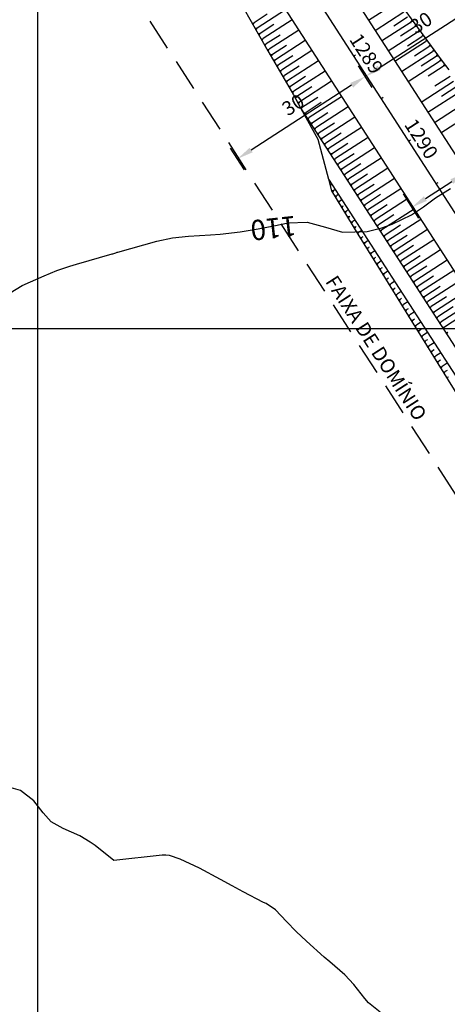
# Model space of a CAD drawing. Units: inches. Extents: x 402000 to 431072, y 9633083 to 9636000.
# Drawn here: x 402796 to 402881, y 9635067 to 9635261 of the extents above; entities that cross this region are included whole.
import ezdxf
from ezdxf.enums import TextEntityAlignment as Align

# ---------------------------------------------------------------- set-up
doc = ezdxf.new("R2010")
doc.units = ezdxf.units.IN
doc.header["$MEASUREMENT"] = 0
doc.linetypes.add('CONTINUO', pattern=[0])
doc.linetypes.add('HIDDEN', pattern=[9.525, 6.35, -3.175])
for name, color, linetype in [('0_TEXTO_FAIXA', 2, 'Continuous'), ('Coordenadas_Faixa', 2, 'Continuous'), ('CORTE', 1, 'Continuous'), ('Cotas', 7, 'Continuous'), ('Curvas Mestras', 32, 'Continuous'), ('EIXO_PISTA', 14, 'Continuous'), ('FAIXA DE DOMINIO LADO DIREITO', 240, 'Continuous'), ('FOTOS', 253, 'Continuous'), ('malha-lin', 8, 'Continuous'), ('TALUDES', 44, 'Continuous'), ('TG', 7, 'CONTINUO')]:
    doc.layers.add(name, color=color, linetype=linetype)
doc.styles.add('L50', font='ROMANS.SHX', dxfattribs={"height": 0.00125})
doc.styles.add('SIMPLEX', font='simplex', dxfattribs={"height": 0.2})
doc.styles.add('Style-STANDARD', font='STANDARD.shx')
doc.dimstyles.new('Copy of ISO-25', dxfattribs={"dimscale": 2, "dimtxt": 2.8, "dimasz": 1.6, "dimexe": 1.25, "dimexo": 0.625, "dimtad": 1, "dimtxsty": 'SIMPLEX', "dimcen": 2.5, "dimclrd": 14, "dimclre": 14, "dimclrt": 2, "dimadec": 0, "dimazin": 0, "dimtfac": 1, "dimtmove": 0, "dimatfit": 3, "dimfxl": 0, "dimarcsym": 0})
picture_1 = doc.add_image_def('image2.tif', size_in_pixel=(3334, 3334))

# ---------------------------------------------------------------- blocks, each defined once
blk = doc.blocks.new('*D5')
at = {"color": 14, "lineweight": -2, "transparency": 16777216}
for p, q in [((391170.79, 9651595.32), (391165.73, 9651595.32)), ((391168.23, 9651592.12), (391168.23, 9651568.52)), ((391170.79, 9651565.32), (391165.73, 9651565.32))]:
    blk.add_line(p, q, dxfattribs=at)
at = {"color": 14, "transparency": 16777216}
for points in [[(391167.7, 9651592.12), (391168.77, 9651592.12), (391168.23, 9651595.32)], [(391167.7, 9651568.52), (391168.77, 9651568.52), (391168.23, 9651565.32)]]:
    blk.add_solid(points, dxfattribs=at)
at = {"layer": 'Defpoints', "color": 0, "transparency": 16777216}
for p in [(391172.04, 9651595.32), (391168.23, 9651565.32), (391172.04, 9651565.32)]:
    blk.add_point(p, dxfattribs=at)
at = {"color": 2, "transparency": 16777216, "insert": (391165.58, 9651580.32), "char_height": 2.8, "attachment_point": 5, "rotation": 90, "style": 'SIMPLEX', "bg_fill": 3, "box_fill_scale": 1.25, "bg_fill_color": 256, "bg_fill_true_color": 13158600, "bg_fill_transparency": 0}
blk.add_mtext('30', dxfattribs=at)
blk = doc.blocks.new('*D6')
at = {"color": 14, "lineweight": -2, "transparency": 16777216}
for p, q in [((391170.79, 9651625.32), (391165.76, 9651625.32)), ((391168.26, 9651598.52), (391168.26, 9651622.12)), ((391170.79, 9651595.32), (391165.76, 9651595.32))]:
    blk.add_line(p, q, dxfattribs=at)
at = {"color": 14, "transparency": 16777216}
for points in [[(391167.73, 9651622.12), (391168.8, 9651622.12), (391168.26, 9651625.32)], [(391167.73, 9651598.52), (391168.8, 9651598.52), (391168.26, 9651595.32)]]:
    blk.add_solid(points, dxfattribs=at)
at = {"layer": 'Defpoints', "color": 0, "transparency": 16777216}
for p in [(391168.26, 9651625.32), (391172.04, 9651625.32), (391172.04, 9651595.32)]:
    blk.add_point(p, dxfattribs=at)
at = {"color": 2, "transparency": 16777216, "insert": (391165.61, 9651610.32), "char_height": 2.8, "attachment_point": 5, "rotation": 90, "style": 'SIMPLEX', "bg_fill": 3, "box_fill_scale": 1.25, "bg_fill_color": 256, "bg_fill_true_color": 13158600, "bg_fill_transparency": 0}
blk.add_mtext('30', dxfattribs=at)
blk = doc.blocks.new('*D7')
at = {"color": 14, "lineweight": -2, "transparency": 16777216}
for p, q in [((391129.65, 9651598.59), (391129.59, 9651601.79)), ((391126.95, 9651595.34), (391132.2, 9651595.44)), ((391129.7, 9651595.39), (391129.81, 9651589.08)), ((391127.06, 9651589.03), (391132.31, 9651589.13)), ((391129.87, 9651585.88), (391130.09, 9651572.85))]:
    blk.add_line(p, q, dxfattribs=at)
at = {"color": 14, "transparency": 16777216}
for points in [[(391130.18, 9651598.6), (391129.11, 9651598.58), (391129.7, 9651595.39)], [(391130.4, 9651585.89), (391129.33, 9651585.87), (391129.81, 9651589.08)]]:
    blk.add_solid(points, dxfattribs=at)
at = {"layer": 'Defpoints', "color": 0, "transparency": 16777216}
for p in [(391125.7, 9651595.32), (391125.81, 9651589.01), (391129.81, 9651589.08)]:
    blk.add_point(p, dxfattribs=at)
at = {"color": 2, "transparency": 16777216, "insert": (391132.93, 9651577.82), "char_height": 2.8, "attachment_point": 5, "rotation": 270.9977, "style": 'SIMPLEX', "bg_fill": 3, "box_fill_scale": 1.25, "bg_fill_color": 256, "bg_fill_true_color": 13158600, "bg_fill_transparency": 0}
blk.add_mtext('6,31', dxfattribs=at)
blk = doc.blocks.new('*D8')
at = {"color": 14, "lineweight": -2, "transparency": 16777216}
for p, q in [((391129.68, 9651604.83), (391129.68, 9651617.87)), ((391126.95, 9651601.63), (391132.18, 9651601.63)), ((391129.68, 9651595.32), (391129.68, 9651601.63)), ((391126.95, 9651595.32), (391132.18, 9651595.32)), ((391129.68, 9651592.12), (391129.68, 9651588.92))]:
    blk.add_line(p, q, dxfattribs=at)
at = {"color": 14, "transparency": 16777216}
for points in [[(391129.15, 9651604.83), (391130.22, 9651604.83), (391129.68, 9651601.63)], [(391129.15, 9651592.12), (391130.22, 9651592.12), (391129.68, 9651595.32)]]:
    blk.add_solid(points, dxfattribs=at)
at = {"layer": 'Defpoints', "color": 0, "transparency": 16777216}
for p in [(391125.7, 9651601.63), (391129.68, 9651601.63), (391125.7, 9651595.32)]:
    blk.add_point(p, dxfattribs=at)
at = {"color": 2, "transparency": 16777216, "insert": (391126.77, 9651612.95), "char_height": 2.8, "attachment_point": 5, "rotation": 90, "style": 'SIMPLEX', "bg_fill": 3, "box_fill_scale": 1.25, "bg_fill_color": 256, "bg_fill_true_color": 13158600, "bg_fill_transparency": 0}
blk.add_mtext('6,31', dxfattribs=at)
blk = doc.blocks.new('*D9')
at = {"color": 14, "lineweight": -2, "transparency": 16777216}
for p, q in [((391194.92, 9651601.63), (391194.92, 9651618)), ((391191.76, 9651601.63), (391197.42, 9651601.63)), ((391194.92, 9651592.21), (391194.92, 9651598.43)), ((391191.76, 9651589.01), (391197.42, 9651589.01))]:
    blk.add_line(p, q, dxfattribs=at)
at = {"color": 14, "transparency": 16777216}
for points in [[(391194.39, 9651598.43), (391195.45, 9651598.43), (391194.92, 9651601.63)], [(391194.39, 9651592.21), (391195.45, 9651592.21), (391194.92, 9651589.01)]]:
    blk.add_solid(points, dxfattribs=at)
at = {"layer": 'Defpoints', "color": 0, "transparency": 16777216}
for p in [(391190.51, 9651601.63), (391194.92, 9651601.63), (391190.51, 9651589.01)]:
    blk.add_point(p, dxfattribs=at)
at = {"color": 2, "transparency": 16777216, "insert": (391192, 9651611.42), "char_height": 2.8, "attachment_point": 5, "rotation": 90, "style": 'SIMPLEX', "bg_fill": 3, "box_fill_scale": 1.25, "bg_fill_color": 256, "bg_fill_true_color": 13158600, "bg_fill_transparency": 0}
blk.add_mtext('12,62', dxfattribs=at)
blk = doc.blocks.new('COTAS')
at = {"layer": '0_TEXTO_FAIXA', "char_height": 2.8, "attachment_point": 1, "rotation": 360, "style": 'L50'}
for insert in [(76.733, 34.387), (72.225, -25.839)]:
    blk.add_mtext_dynamic_manual_height_columns('FAIXA DE DOMÍNIO', width=44.71513, gutter_width=0.00625, heights=[0], dxfattribs=dict(at, insert=insert))
for p1, p2, distance, picture, middle in [((64.801, -6.31), (64.801, 6.31), -4.415, '*D9', (66.299, 16.093)), ((0, 0), (0.11, -6.31), 3.998, '*D7', (7.221, -17.505)), ((46.335, 0), (46.335, -30), -3.805, '*D5', (39.88, -15))]:
    dim = blk.add_aligned_dim(p1=p1, p2=p2, distance=distance, dimstyle='Copy of ISO-25')
    dim.commit()
    dim.dimension.update_dxf_attribs({"geometry": picture, "text_midpoint": middle, "insert": (-391125.704, -9651595.322)})
for p1, p2, distance, picture, middle in [((46.335, 0), (46.335, 30), 3.777, '*D6', (39.908, 15)), ((0, 0), (0, 6.31), -3.977, '*D8', (1.061, 17.627))]:
    dim = blk.add_aligned_dim(p1=p1, p2=p2, distance=distance, dimstyle='Copy of ISO-25')
    dim.commit()
    dim.dimension.update_dxf_attribs({"geometry": picture, "text_midpoint": middle, "insert": (-391125.704, -9651595.322)})

msp = doc.modelspace()

# ---------------------------------------------------------------- linework, layer by layer
at = {"layer": 'Curvas Mestras', "elevation": 110, "flags": 128}
for points in [[(402793.32, 9635206.29), (402796.91, 9635208.49), (402801.21, 9635210.43), (402803.74, 9635211.44), (402806.32, 9635212.33), (402807.63, 9635212.73), (402814.65, 9635214.73), (402814.77, 9635214.77), (402815, 9635214.83), (402815.39, 9635214.96), (402815.66, 9635215.04), (402815.79, 9635215.07), (402823.48, 9635217.23), (402826.56, 9635217.89), (402829.7, 9635218.22), (402834.02, 9635218.49), (402835.98, 9635218.64), (402839.9, 9635219.1), (402843.48, 9635219.69), (402846.51, 9635220.25), (402849.34, 9635220.83), (402853.1, 9635221.01), (402856.74, 9635220.02), (402860.11, 9635219.05), (402864.96, 9635219.17), (402867.84, 9635219.89), (402869.86, 9635220.61), (402873.72, 9635222.43), (402876.1, 9635224.05), (402878.43, 9635225.78), (402881.4, 9635227.67)], [(402793.32, 9635206.29), (402796.91, 9635208.49), (402801.21, 9635210.43), (402803.74, 9635211.44), (402806.32, 9635212.33), (402807.63, 9635212.73), (402814.65, 9635214.73), (402814.77, 9635214.77), (402815, 9635214.83), (402815.39, 9635214.96), (402815.66, 9635215.04), (402815.79, 9635215.07), (402823.48, 9635217.23), (402826.56, 9635217.89), (402829.7, 9635218.22), (402834.02, 9635218.49), (402835.98, 9635218.64), (402839.9, 9635219.1), (402843.48, 9635219.69), (402846.51, 9635220.25), (402849.34, 9635220.83), (402853.1, 9635221.01), (402856.74, 9635220.02), (402860.11, 9635219.05), (402864.96, 9635219.17), (402867.84, 9635219.89), (402869.86, 9635220.61), (402873.72, 9635222.43), (402876.1, 9635224.05), (402878.43, 9635225.78), (402881.4, 9635227.67)], [(402867.51, 9635065.03), (402865.24, 9635066.86), (402864.53, 9635067.76), (402862.34, 9635070.5), (402860.54, 9635072.4), (402857.59, 9635075), (402856.48, 9635075.92), (402852.96, 9635079.08), (402850.97, 9635080.97), (402849.06, 9635082.95), (402846.86, 9635085.23), (402845, 9635086.47), (402844.52, 9635086.72), (402840.52, 9635088.82), (402838.3, 9635090.01), (402836.03, 9635091.25), (402831.87, 9635093.45), (402828.07, 9635095.24), (402825.98, 9635095.96), (402825.25, 9635096.04), (402824.75, 9635096.03), (402824.51, 9635096.01), (402815, 9635095), (402811.28, 9635097.92), (402810.31, 9635098.62), (402808.28, 9635099.82), (402805.01, 9635101.28), (402802.6, 9635102.62), (402801, 9635104.38), (402799.16, 9635106.79), (402796.58, 9635108.77), (402793.34, 9635109.73)], [(402867.51, 9635065.03), (402865.24, 9635066.86), (402864.53, 9635067.76), (402862.34, 9635070.5), (402860.54, 9635072.4), (402857.59, 9635075), (402856.48, 9635075.92), (402852.96, 9635079.08), (402850.97, 9635080.97), (402849.06, 9635082.95), (402846.86, 9635085.23), (402845, 9635086.47), (402844.52, 9635086.72), (402840.52, 9635088.82), (402838.3, 9635090.01), (402836.03, 9635091.25), (402831.87, 9635093.45), (402828.07, 9635095.24), (402825.98, 9635095.96), (402825.25, 9635096.04), (402824.75, 9635096.03), (402824.51, 9635096.01), (402815, 9635095), (402811.28, 9635097.92), (402810.31, 9635098.62), (402808.28, 9635099.82), (402805.01, 9635101.28), (402802.6, 9635102.62), (402801, 9635104.38), (402799.16, 9635106.79), (402796.58, 9635108.77), (402793.34, 9635109.73)]]:
    msp.add_lwpolyline(points, dxfattribs=at)
at = {"layer": 'FAIXA DE DOMINIO LADO DIREITO', "linetype": 'HIDDEN', "flags": 128}
msp.add_lwpolyline([(402672.35, 9635492.82), (402968.06, 9635034.42, -0.437602), (402903.95, 9634785.46), (402441.7, 9634536.67, 0.070417), (402333.34, 9634456.94, 0.070417)], format="xyb", dxfattribs=at)
at = {"layer": 'malha-lin'}
msp.add_line((402800, 9634942.65), (402800, 9635510), dxfattribs=at)

# ---------------------------------------------------------------- texts
at = {"layer": 'Cotas', "style": 'Style-STANDARD'}
msp.add_text('110', height=4, rotation=186.1951, dxfattribs=at).set_placement((402846.49, 9635219.8, 110), align=Align.MIDDLE_CENTER)
msp.add_text('110', height=4, rotation=186.1951, dxfattribs=at).set_placement((402846.49, 9635219.8, 110), align=Align.MIDDLE_CENTER)

# ---------------------------------------------------------------- referenced raster images: frames only (the image files are external)
at = {"layer": 'FOTOS'}
image = msp.add_image(picture_1, insert=(402000, 9635000), size_in_units=(1000, 1000), dxfattribs=at)
image.dxf.flags = 7

# ---------------------------------------------------------------- next in the draw order: block references
at = {"layer": 'Coordenadas_Faixa', "rotation": 302.8056448666202}
msp.add_blockref('COTAS', (402841.55, 9635285.5), dxfattribs=at)

# ---------------------------------------------------------------- next in the draw order: linework, layer by layer
at = {"layer": 'CORTE', "color": 44, "linetype": 'CONTINUO', "flags": 128}
for points in [[(402735.66, 9635438.38), (402737.58, 9635435.15), (402742.78, 9635426.61), (402748.03, 9635418.09), (402753.25, 9635409.56), (402758.42, 9635401), (402763.64, 9635392.46), (402768.87, 9635383.94), (402774.08, 9635375.4), (402779.16, 9635366.77), (402784.24, 9635358.15), (402789.44, 9635349.6), (402794.64, 9635341.06), (402799.83, 9635332.51), (402805, 9635323.94), (402810.16, 9635315.37), (402815.29, 9635306.78), (402820.16, 9635298.02), (402825.17, 9635289.36), (402830.3, 9635280.76), (402835.39, 9635272.15), (402840.4, 9635263.48), (402845.39, 9635254.8), (402850.42, 9635246.14), (402851.9, 9635243.43)], [(402752.18, 9635436.04), (402753.82, 9635433.73), (402759.49, 9635425.49), (402765.18, 9635417.26), (402770.86, 9635409.02), (402776.49, 9635400.75), (402782.11, 9635392.48), (402787.72, 9635384.2), (402793.37, 9635375.94), (402799, 9635367.67), (402804.65, 9635359.42), (402810.32, 9635351.17), (402816.06, 9635342.98), (402821.71, 9635334.72), (402827.42, 9635326.5), (402833.18, 9635318.32), (402838.98, 9635310.16), (402844.75, 9635301.99), (402850.52, 9635293.81), (402856.25, 9635285.6), (402861.98, 9635277.4), (402867.79, 9635269.25), (402873.67, 9635261.14), (402879.56, 9635253.04), (402881.04, 9635251.06)], [(402851.9, 9635243.43), (402855.24, 9635237.35), (402857.34, 9635229.47)], [(402857.34, 9635229.47), (402857.95, 9635227.2), (402863.13, 9635218.64), (402868.37, 9635210.12), (402873.61, 9635201.6), (402875.79, 9635198.08), (402878.88, 9635193.1), (402884.19, 9635184.62), (402889.61, 9635176.22), (402895.07, 9635167.84), (402900.56, 9635159.48), (402906.07, 9635151.14), (402911.62, 9635142.82), (402917.18, 9635134.5), (402922.76, 9635126.21), (402925.99, 9635121.44), (402928.39, 9635117.94), (402930.45, 9635116.14)]]:
    msp.add_lwpolyline(points, dxfattribs=at)
at = {"layer": 'EIXO_PISTA', "linetype": 'CONTINUO', "flags": 128}
msp.add_lwpolyline([(402705.19, 9635497.24), (402993.27, 9635050.69)], dxfattribs=at)
at = {"layer": 'malha-lin'}
msp.add_line((402693.69, 9635200), (403133.08, 9635200), dxfattribs=at)
at = {"layer": 'TALUDES'}
for p, q in [((402865.21, 9635260.84), (402870.79, 9635264.44)), ((402845.26, 9635262.04), (402842.66, 9635260.36)), ((402848.85, 9635262.92), (402843.26, 9635259.32)), ((402866.51, 9635258.82), (402872.2, 9635262.49)), ((402870.2, 9635259.78), (402872.9, 9635261.52)), ((402842.22, 9635260.31), (402842.66, 9635260.36)), ((402842.42, 9635259.96), (402842.66, 9635260.36)), ((402842.82, 9635259.27), (402843.26, 9635259.32)), ((402843.02, 9635258.92), (402843.26, 9635259.32)), ((402846.51, 9635259.99), (402843.85, 9635258.27)), ((402850.15, 9635260.91), (402844.45, 9635257.23)), ((402867.81, 9635256.81), (402873.61, 9635260.55)), ((402871.56, 9635257.8), (402874.32, 9635259.58)), ((402873.83, 9635260.92), (402873.61, 9635260.55)), ((402874.07, 9635260.6), (402873.61, 9635260.55)), ((402874.54, 9635259.95), (402874.32, 9635259.58)), ((402874.77, 9635259.63), (402874.32, 9635259.58)), ((402843.42, 9635258.23), (402843.85, 9635258.27)), ((402843.62, 9635257.88), (402843.85, 9635258.27)), ((402844.02, 9635257.18), (402844.45, 9635257.23)), ((402844.22, 9635256.84), (402844.45, 9635257.23)), ((402847.76, 9635257.94), (402845.05, 9635256.19)), ((402851.45, 9635258.89), (402845.65, 9635255.15)), ((402869.11, 9635254.79), (402875.02, 9635258.6)), ((402872.91, 9635255.82), (402875.73, 9635257.63)), ((402875.24, 9635258.98), (402875.02, 9635258.6)), ((402875.48, 9635258.65), (402875.02, 9635258.6)), ((402875.95, 9635258.01), (402875.73, 9635257.63)), ((402876.19, 9635257.68), (402875.73, 9635257.63)), ((402844.62, 9635256.14), (402845.05, 9635256.19)), ((402844.82, 9635255.8), (402845.05, 9635256.19)), ((402849.01, 9635255.89), (402846.25, 9635254.11)), ((402852.75, 9635256.87), (402846.86, 9635253.07)), ((402870.41, 9635252.77), (402876.44, 9635256.66)), ((402874.27, 9635253.83), (402877.14, 9635255.69)), ((402876.66, 9635257.03), (402876.44, 9635256.66)), ((402876.89, 9635256.71), (402876.44, 9635256.66)), ((402877.36, 9635256.06), (402877.14, 9635255.69)), ((402877.6, 9635255.74), (402877.14, 9635255.69)), ((402845.22, 9635255.1), (402845.65, 9635255.15)), ((402845.42, 9635254.75), (402845.65, 9635255.15)), ((402845.82, 9635254.06), (402846.25, 9635254.11)), ((402846.02, 9635253.71), (402846.25, 9635254.11)), ((402850.26, 9635253.84), (402847.46, 9635252.03)), ((402854.05, 9635254.86), (402848.06, 9635250.99)), ((402871.71, 9635250.76), (402877.85, 9635254.71)), ((402875.63, 9635251.85), (402878.55, 9635253.74)), ((402878.07, 9635255.09), (402877.85, 9635254.71)), ((402878.31, 9635254.76), (402877.85, 9635254.71)), ((402878.78, 9635254.12), (402878.55, 9635253.74)), ((402879.01, 9635253.79), (402878.55, 9635253.74)), ((402846.42, 9635253.02), (402846.86, 9635253.07)), ((402846.62, 9635252.68), (402846.86, 9635253.07)), ((402847.03, 9635251.98), (402847.46, 9635252.03)), ((402847.23, 9635251.64), (402847.46, 9635252.03)), ((402851.52, 9635251.79), (402848.67, 9635249.95)), ((402855.35, 9635252.84), (402849.27, 9635248.91)), ((402873.02, 9635248.74), (402879.26, 9635252.77)), ((402876.99, 9635249.88), (402879.98, 9635251.81)), ((402879.48, 9635253.14), (402879.26, 9635252.77)), ((402879.72, 9635252.82), (402879.26, 9635252.77)), ((402880.2, 9635252.18), (402879.98, 9635251.81)), ((402880.44, 9635251.86), (402879.98, 9635251.81)), ((402847.63, 9635250.94), (402848.06, 9635250.99)), ((402847.83, 9635250.6), (402848.06, 9635250.99)), ((402848.23, 9635249.91), (402848.67, 9635249.95)), ((402848.43, 9635249.56), (402848.67, 9635249.95)), ((402852.77, 9635249.74), (402849.87, 9635247.87)), ((402856.65, 9635250.82), (402850.47, 9635246.84)), ((402878.33, 9635247.88), (402881.35, 9635249.84)), ((402848.83, 9635248.87), (402849.27, 9635248.91)), ((402849.04, 9635248.52), (402849.27, 9635248.91)), ((402849.44, 9635247.83), (402849.87, 9635247.87)), ((402849.64, 9635247.48), (402849.87, 9635247.87)), ((402854.02, 9635247.69), (402851.06, 9635245.79)), ((402857.95, 9635248.81), (402851.64, 9635244.73)), ((402875.62, 9635244.71), (402882, 9635248.83)), ((402879.63, 9635245.87), (402882.65, 9635247.82)), ((402850.04, 9635246.79), (402850.47, 9635246.84)), ((402850.24, 9635246.44), (402850.47, 9635246.84)), ((402850.63, 9635245.74), (402851.06, 9635245.79)), ((402850.83, 9635245.39), (402851.06, 9635245.79)), ((402855.25, 9635245.63), (402852.22, 9635243.68)), ((402859.92, 9635245.75), (402853.54, 9635241.63)), ((402876.92, 9635242.69), (402883.3, 9635246.81)), ((402851.21, 9635244.69), (402851.64, 9635244.73)), ((402851.41, 9635244.33), (402851.64, 9635244.73)), ((402851.79, 9635243.63), (402852.22, 9635243.68)), ((402851.92, 9635243.39), (402852.22, 9635243.68)), ((402855.91, 9635244.59), (402852.89, 9635242.64)), ((402861.23, 9635243.74), (402854.84, 9635239.62)), ((402878.22, 9635240.67), (402884.61, 9635244.79)), ((402851.9, 9635243.43), (402944.69, 9635099.6)), ((402852.44, 9635242.59), (402852.89, 9635242.64)), ((402852.66, 9635242.26), (402852.89, 9635242.64)), ((402853.09, 9635241.58), (402853.54, 9635241.63)), ((402853.31, 9635241.25), (402853.54, 9635241.63)), ((402857.21, 9635242.58), (402854.19, 9635240.62)), ((402862.53, 9635241.72), (402856.14, 9635237.6)), ((402879.52, 9635238.66), (402885.91, 9635242.78)), ((402853.74, 9635240.58), (402854.19, 9635240.62)), ((402853.96, 9635240.24), (402854.19, 9635240.62)), ((402858.51, 9635240.56), (402855.49, 9635238.61)), ((402863.83, 9635239.7), (402857.44, 9635235.58)), ((402854.39, 9635239.57), (402854.84, 9635239.62)), ((402854.61, 9635239.23), (402854.84, 9635239.62)), ((402855.05, 9635238.56), (402855.49, 9635238.61)), ((402855.26, 9635238.22), (402855.49, 9635238.61)), ((402859.82, 9635238.54), (402856.79, 9635236.59)), ((402855.7, 9635237.55), (402856.14, 9635237.6)), ((402855.91, 9635237.21), (402856.14, 9635237.6)), ((402856.35, 9635236.54), (402856.79, 9635236.59)), ((402856.56, 9635236.21), (402856.79, 9635236.59)), ((402861.12, 9635236.53), (402858.09, 9635234.57)), ((402865.13, 9635237.69), (402858.74, 9635233.57)), ((402857, 9635235.53), (402857.44, 9635235.58)), ((402857.21, 9635235.2), (402857.44, 9635235.58)), ((402857.65, 9635234.53), (402858.09, 9635234.57)), ((402857.86, 9635234.19), (402858.09, 9635234.57)), ((402862.42, 9635234.51), (402859.39, 9635232.56)), ((402866.43, 9635235.67), (402860.04, 9635231.55)), ((402858.3, 9635233.52), (402858.74, 9635233.57)), ((402858.51, 9635233.18), (402858.74, 9635233.57)), ((402858.95, 9635232.51), (402859.39, 9635232.56)), ((402859.17, 9635232.17), (402859.39, 9635232.56)), ((402863.72, 9635232.49), (402860.69, 9635230.54)), ((402867.73, 9635233.65), (402861.34, 9635229.53)), ((402859.6, 9635231.5), (402860.04, 9635231.55)), ((402859.82, 9635231.16), (402860.04, 9635231.55)), ((402860.25, 9635230.49), (402860.69, 9635230.54)), ((402860.47, 9635230.16), (402860.69, 9635230.54)), ((402865.02, 9635230.48), (402861.99, 9635228.52)), ((402869.03, 9635231.64), (402862.65, 9635227.52)), ((402857.34, 9635229.47), (402930.45, 9635116.14)), ((402857.99, 9635228.46), (402857.67, 9635228.25)), ((402860.9, 9635229.48), (402861.34, 9635229.53)), ((402861.12, 9635229.15), (402861.34, 9635229.53)), ((402861.55, 9635228.47), (402861.99, 9635228.52)), ((402861.77, 9635228.14), (402861.99, 9635228.52)), ((402866.32, 9635228.46), (402863.3, 9635226.51)), ((402870.33, 9635229.62), (402863.95, 9635225.5)), ((402857.93, 9635227.22), (402858.37, 9635227.27)), ((402858.14, 9635226.88), (402858.37, 9635227.27)), ((402858.64, 9635227.45), (402858.37, 9635227.27)), ((402858.55, 9635226.2), (402858.99, 9635226.25)), ((402858.76, 9635225.86), (402858.99, 9635226.25)), ((402859.29, 9635226.44), (402858.99, 9635226.25)), ((402862.2, 9635227.47), (402862.65, 9635227.52)), ((402862.42, 9635227.13), (402862.65, 9635227.52)), ((402862.85, 9635226.46), (402863.3, 9635226.51)), ((402863.07, 9635226.12), (402863.3, 9635226.51)), ((402867.62, 9635226.44), (402864.6, 9635224.49)), ((402871.63, 9635227.6), (402865.25, 9635223.48)), ((402859.17, 9635225.17), (402859.61, 9635225.22)), ((402859.38, 9635224.83), (402859.61, 9635225.22)), ((402859.94, 9635225.43), (402859.61, 9635225.22)), ((402859.8, 9635224.15), (402860.24, 9635224.19)), ((402860, 9635223.8), (402860.24, 9635224.19)), ((402860.25, 9635224.2), (402860.24, 9635224.19)), ((402863.5, 9635225.45), (402863.95, 9635225.5)), ((402863.72, 9635225.11), (402863.95, 9635225.5)), ((402864.15, 9635224.44), (402864.6, 9635224.49)), ((402864.37, 9635224.11), (402864.6, 9635224.49)), ((402868.92, 9635224.42), (402865.9, 9635222.47)), ((402872.93, 9635225.58), (402866.55, 9635221.46)), ((402860.42, 9635223.12), (402860.86, 9635223.17)), ((402860.63, 9635222.78), (402860.86, 9635223.17)), ((402861.24, 9635223.42), (402860.86, 9635223.17)), ((402861.52, 9635222.17), (402861.48, 9635222.14)), ((402864.8, 9635223.43), (402865.25, 9635223.48)), ((402865.02, 9635223.1), (402865.25, 9635223.48)), ((402865.45, 9635222.42), (402865.9, 9635222.47)), ((402865.67, 9635222.09), (402865.9, 9635222.47)), ((402870.22, 9635222.41), (402867.2, 9635220.46)), ((402874.24, 9635223.57), (402867.85, 9635219.45)), ((402861.04, 9635222.09), (402861.48, 9635222.14)), ((402861.25, 9635221.75), (402861.48, 9635222.14)), ((402861.66, 9635221.07), (402862.1, 9635221.11)), ((402861.87, 9635220.72), (402862.1, 9635221.11)), ((402862.55, 9635221.4), (402862.1, 9635221.11)), ((402866.1, 9635221.42), (402866.55, 9635221.46)), ((402866.32, 9635221.08), (402866.55, 9635221.46)), ((402866.75, 9635220.41), (402867.2, 9635220.46)), ((402866.97, 9635220.07), (402867.2, 9635220.46)), ((402871.53, 9635220.39), (402868.5, 9635218.44)), ((402875.54, 9635221.55), (402869.15, 9635217.43)), ((402862.29, 9635220.04), (402862.73, 9635220.09)), ((402862.49, 9635219.7), (402862.73, 9635220.09)), ((402862.79, 9635220.13), (402862.73, 9635220.09)), ((402862.91, 9635219.01), (402863.35, 9635219.06)), ((402863.12, 9635218.67), (402863.35, 9635219.06)), ((402863.85, 9635219.38), (402863.35, 9635219.06)), ((402867.41, 9635219.4), (402867.85, 9635219.45)), ((402867.62, 9635219.06), (402867.85, 9635219.45)), ((402868.06, 9635218.39), (402868.5, 9635218.44)), ((402868.27, 9635218.05), (402868.5, 9635218.44)), ((402872.83, 9635218.37), (402869.8, 9635216.42)), ((402876.84, 9635219.53), (402870.45, 9635215.41)), ((402863.54, 9635217.99), (402863.97, 9635218.04)), ((402863.74, 9635217.65), (402863.97, 9635218.04)), ((402864.07, 9635218.1), (402863.97, 9635218.04)), ((402864.16, 9635216.97), (402864.6, 9635217.01)), ((402864.37, 9635216.63), (402864.6, 9635217.01)), ((402865.15, 9635217.37), (402864.6, 9635217.01)), ((402868.71, 9635217.38), (402869.15, 9635217.43)), ((402868.92, 9635217.05), (402869.15, 9635217.43)), ((402869.36, 9635216.37), (402869.8, 9635216.42)), ((402869.57, 9635216.04), (402869.8, 9635216.42)), ((402874.13, 9635216.36), (402871.1, 9635214.41)), ((402878.14, 9635217.52), (402871.75, 9635213.4)), ((402864.79, 9635215.94), (402865.23, 9635215.99)), ((402865, 9635215.6), (402865.23, 9635215.99)), ((402865.35, 9635216.07), (402865.23, 9635215.99)), ((402865.42, 9635214.92), (402865.86, 9635214.97)), ((402865.63, 9635214.58), (402865.86, 9635214.97)), ((402866.45, 9635215.35), (402865.86, 9635214.97)), ((402870.01, 9635215.37), (402870.45, 9635215.41)), ((402870.22, 9635215.03), (402870.45, 9635215.41)), ((402870.66, 9635214.36), (402871.1, 9635214.41)), ((402870.87, 9635214.02), (402871.1, 9635214.41)), ((402879.44, 9635215.5), (402873.05, 9635211.38)), ((402866.05, 9635213.9), (402866.49, 9635213.95)), ((402866.26, 9635213.56), (402866.49, 9635213.95)), ((402866.62, 9635214.03), (402866.49, 9635213.95)), ((402866.68, 9635212.87), (402867.12, 9635212.92)), ((402866.88, 9635212.53), (402867.12, 9635212.92)), ((402867.75, 9635213.33), (402867.12, 9635212.92)), ((402871.31, 9635213.35), (402871.75, 9635213.4)), ((402871.53, 9635213.01), (402871.75, 9635213.4)), ((402875.43, 9635214.34), (402872.4, 9635212.39)), ((402880.74, 9635213.48), (402874.35, 9635209.36)), ((402867.3, 9635211.85), (402867.74, 9635211.9)), ((402867.51, 9635211.51), (402867.74, 9635211.9)), ((402867.9, 9635212), (402867.74, 9635211.9)), ((402867.93, 9635210.83), (402868.37, 9635210.88)), ((402868.14, 9635210.49), (402868.37, 9635210.88)), ((402869.05, 9635211.32), (402868.37, 9635210.88)), ((402871.96, 9635212.34), (402872.4, 9635212.39)), ((402872.18, 9635212), (402872.4, 9635212.39)), ((402872.61, 9635211.33), (402873.05, 9635211.38)), ((402872.83, 9635211), (402873.05, 9635211.38)), ((402876.73, 9635212.32), (402873.7, 9635210.37)), ((402882.04, 9635211.47), (402875.66, 9635207.35)), ((402868.56, 9635209.81), (402869, 9635209.85)), ((402868.77, 9635209.47), (402869, 9635209.85)), ((402869.18, 9635209.97), (402869, 9635209.85)), ((402869.19, 9635208.78), (402869.63, 9635208.83)), ((402869.4, 9635208.44), (402869.63, 9635208.83)), ((402870.35, 9635209.3), (402869.63, 9635208.83)), ((402873.26, 9635210.32), (402873.7, 9635210.37)), ((402873.48, 9635209.99), (402873.7, 9635210.37)), ((402873.91, 9635209.32), (402874.35, 9635209.36)), ((402874.13, 9635208.98), (402874.35, 9635209.36)), ((402878.03, 9635210.31), (402875.01, 9635208.36)), ((402883.34, 9635209.45), (402876.96, 9635205.33)), ((402869.82, 9635207.76), (402870.26, 9635207.81)), ((402870.03, 9635207.42), (402870.26, 9635207.81)), ((402870.46, 9635207.94), (402870.26, 9635207.81)), ((402870.45, 9635206.74), (402870.89, 9635206.79)), ((402870.66, 9635206.4), (402870.89, 9635206.79)), ((402871.65, 9635207.28), (402870.89, 9635206.79)), ((402874.56, 9635208.31), (402875.01, 9635208.36)), ((402874.78, 9635207.97), (402875.01, 9635208.36)), ((402875.21, 9635207.3), (402875.66, 9635207.35)), ((402875.43, 9635206.96), (402875.66, 9635207.35)), ((402879.33, 9635208.29), (402876.31, 9635206.34)), ((402884.64, 9635207.43), (402878.26, 9635203.31)), ((402871.07, 9635205.72), (402871.51, 9635205.76)), ((402871.28, 9635205.38), (402871.51, 9635205.76)), ((402871.74, 9635205.91), (402871.51, 9635205.76)), ((402871.7, 9635204.69), (402872.14, 9635204.74)), ((402871.91, 9635204.35), (402872.14, 9635204.74)), ((402872.95, 9635205.26), (402872.14, 9635204.74)), ((402875.86, 9635206.29), (402876.31, 9635206.34)), ((402876.08, 9635205.95), (402876.31, 9635206.34)), ((402876.51, 9635205.28), (402876.96, 9635205.33)), ((402876.73, 9635204.95), (402876.96, 9635205.33)), ((402880.63, 9635206.27), (402877.61, 9635204.32)), ((402885.95, 9635205.42), (402879.56, 9635201.3)), ((402872.33, 9635203.67), (402872.77, 9635203.72)), ((402872.54, 9635203.33), (402872.77, 9635203.72)), ((402873.02, 9635203.88), (402872.77, 9635203.72)), ((402874.25, 9635203.25), (402873.4, 9635202.7)), ((402877.16, 9635204.27), (402877.61, 9635204.32)), ((402877.38, 9635203.94), (402877.61, 9635204.32)), ((402877.81, 9635203.27), (402878.26, 9635203.31)), ((402878.03, 9635202.93), (402878.26, 9635203.31)), ((402881.93, 9635204.26), (402878.91, 9635202.31)), ((402872.96, 9635202.65), (402873.4, 9635202.7)), ((402873.17, 9635202.31), (402873.4, 9635202.7)), ((402873.59, 9635201.63), (402874.03, 9635201.67)), ((402873.8, 9635201.29), (402874.03, 9635201.67)), ((402874.3, 9635201.85), (402874.03, 9635201.67)), ((402875.56, 9635201.23), (402874.66, 9635200.65)), ((402878.46, 9635202.26), (402878.91, 9635202.31)), ((402878.68, 9635201.92), (402878.91, 9635202.31)), ((402879.11, 9635201.25), (402879.56, 9635201.3)), ((402879.33, 9635200.91), (402879.56, 9635201.3)), ((402883.23, 9635202.24), (402880.21, 9635200.29)), ((402874.22, 9635200.61), (402874.66, 9635200.65)), ((402874.43, 9635200.27), (402874.66, 9635200.65)), ((402874.85, 9635199.59), (402875.29, 9635199.63)), ((402875.06, 9635199.25), (402875.29, 9635199.63)), ((402875.58, 9635199.82), (402875.29, 9635199.63)), ((402876.86, 9635199.21), (402875.93, 9635198.61)), ((402879.76, 9635200.24), (402880.21, 9635200.29)), ((402879.98, 9635199.9), (402880.21, 9635200.29)), ((402880.42, 9635199.23), (402880.86, 9635199.28)), ((402880.63, 9635198.9), (402880.86, 9635199.28)), ((402875.49, 9635198.57), (402875.93, 9635198.61)), ((402875.7, 9635198.23), (402875.93, 9635198.61)), ((402876.12, 9635197.55), (402876.56, 9635197.6)), ((402876.33, 9635197.21), (402876.56, 9635197.6)), ((402876.87, 9635197.79), (402876.56, 9635197.6)), ((402878.16, 9635197.2), (402877.19, 9635196.58)), ((402876.75, 9635196.53), (402877.19, 9635196.58)), ((402876.96, 9635196.19), (402877.19, 9635196.58)), ((402877.39, 9635195.51), (402877.83, 9635195.56)), ((402877.6, 9635195.17), (402877.83, 9635195.56)), ((402878.15, 9635195.76), (402877.83, 9635195.56)), ((402879.46, 9635195.18), (402878.46, 9635194.54)), ((402878.02, 9635194.49), (402878.46, 9635194.54)), ((402878.23, 9635194.15), (402878.46, 9635194.54)), ((402878.65, 9635193.47), (402879.09, 9635193.52)), ((402878.86, 9635193.13), (402879.09, 9635193.52)), ((402879.43, 9635193.74), (402879.09, 9635193.52)), ((402880.76, 9635193.16), (402879.73, 9635192.5)), ((402879.29, 9635192.45), (402879.73, 9635192.5)), ((402879.5, 9635192.11), (402879.73, 9635192.5)), ((402879.93, 9635191.44), (402880.37, 9635191.48)), ((402880.14, 9635191.1), (402880.37, 9635191.48)), ((402880.72, 9635191.71), (402880.37, 9635191.48)), ((402880.56, 9635190.42), (402881, 9635190.47))]:
    msp.add_line(p, q, dxfattribs=at)
at = {"layer": 'TG', "color": 2, "linetype": 'CONTINUO', "flags": 128}
for points in [[(402712.1, 9635498.17), (402998.58, 9635054.11)], [(402698.28, 9635496.31), (402987.97, 9635047.27)], [(402862.26, 9635253.78), (402862.68, 9635254.05)], [(402867.68, 9635245.37), (402868.1, 9635245.65)], [(402873.1, 9635236.97), (402873.52, 9635237.24)], [(402878.52, 9635228.57), (402878.94, 9635228.84)]]:
    msp.add_lwpolyline(points, dxfattribs=at)

# ---------------------------------------------------------------- next in the draw order: texts
at = {"layer": 'TG', "color": 2, "style": 'SIMPLEX'}
for s, p in [('1289', (402861.33, 9635257.06)), ('1290', (402872.17, 9635240.25))]:
    msp.add_text(s, height=2.8, rotation=302.8268, dxfattribs=at).set_placement(p)

doc.saveas('drawing.dxf')
